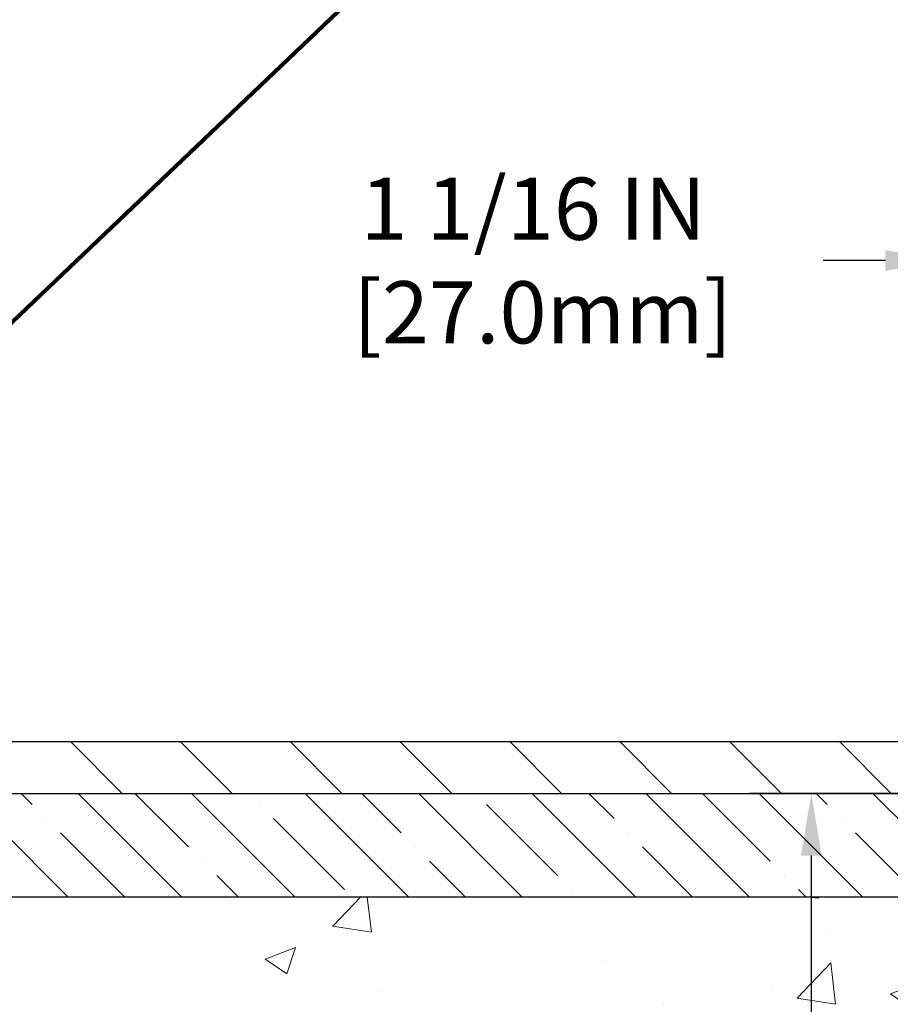
# Model space of a CAD drawing. Extents: x 13 to 3254, y -253 to 1977.
# Drawn here: x 474 to 478, y -229 to -224 of the extents above; entities that cross this region are included whole.
import ezdxf

# ---------------------------------------------------------------- set-up
doc = ezdxf.new("R2010")
doc.units = 0
doc.header["$LTSCALE"] = 5
doc.header["$MEASUREMENT"] = 0
doc.layers.get('DEFPOINTS').update_dxf_attribs({"linetype": 'CONTINUOUS'})
for name, color, linetype, lineweight in [('CONCRETE - H', 130, 'CONTINUOUS', 9), ('CONCRETE - L', 132, 'CONTINUOUS', 13), ('COVER PLATE - L', 7, 'CONTINUOUS', 25), ('DIMS', 50, 'CONTINUOUS', 25), ('NOSING - H', 100, 'CONTINUOUS', 15), ('TEXT - 4', 241, 'CONTINUOUS', 25)]:
    doc.layers.add(name, color=color, linetype=linetype, lineweight=lineweight)
doc.layers.add('NOSING - L', color=102, linetype='CONTINUOUS')
doc.styles.add('ROMANS', font='romans', dxfattribs={"width": 0.9})
doc.dimstyles.get("Standard").update_dxf_attribs({"dimtxt": 0.18, "dimasz": 0.18, "dimexe": 0.18, "dimexo": 0.0625, "dimgap": 0.09, "dimtad": 0, "dimtih": 1, "dimtoh": 1, "dimdec": 4, "dimzin": 0, "dimdsep": 46, "dimtxsty": 'Standard', "dimcen": 0.09, "dimadec": 0, "dimazin": 0, "dimtfac": 1, "dimtdec": 4, "dimtofl": 0, "dimtmove": 0, "dimatfit": 3, "dimfxl": 1, "dimtolj": 1, "dimtzin": 0, "dimarcsym": 0})

# ---------------------------------------------------------------- blocks, each defined once
blk = doc.blocks.new('*D69')
at = {"layer": 'DEFPOINTS', "color": 0, "transparency": 16777216}
for p in [(478.5507473386588, -225.2281726210135), (478.5507473386588, -227.5506022181678), (479.6141126798371, -227.7381022181678)]:
    blk.add_point(p, dxfattribs=at)
at = {"layer": 'DIMS', "color": 0, "lineweight": -2, "transparency": 16777216}
for p, q in [((478.5507473386588, -227.2506022181678), (478.5507473386588, -224.9281726210135)), ((479.6141126798371, -227.4381022181678), (479.6141126798371, -224.9281726210135)), ((478.2507473386588, -225.2281726210135), (477.9507473386588, -225.2281726210135)), ((479.9141126798371, -225.2281726210135), (480.2141126798371, -225.2281726210135))]:
    blk.add_line(p, q, dxfattribs=at)
at = {"layer": 'DIMS', "color": 0, "transparency": 16777216}
for points in [[(478.2507473386588, -225.1781726210135), (478.2507473386588, -225.2781726210135), (478.5507473386588, -225.2281726210135)], [(479.9141126798371, -225.1781726210135), (479.9141126798371, -225.2781726210135), (479.6141126798371, -225.2281726210135)]]:
    blk.add_solid(points, dxfattribs=at)
at = {"layer": 'DIMS', "color": 0, "transparency": 16777216, "insert": (476.5507473386588, -225.2281726210135), "char_height": 0.3, "attachment_point": 5}
blk.add_mtext('\\A1;1 1/16 IN\\P [27.0mm]', dxfattribs=at)
blk = doc.blocks.new('*D71')
at = {"layer": 'DEFPOINTS', "color": 0, "transparency": 16777216}
for p in [(479.6141126798371, -223.877338337457), (454.1141126798395, -224.3825921649033), (479.6141126798371, -227.7381022181678)]:
    blk.add_point(p, dxfattribs=at)
at = {"layer": 'DIMS', "color": 0, "lineweight": -2, "transparency": 16777216}
for p, q in [((454.1141126798395, -224.0825921649033), (454.1141126798395, -223.577338337457)), ((479.6141126798371, -227.4381022181678), (479.6141126798371, -223.577338337457)), ((454.4141126798395, -223.877338337457), (464.9044518264069, -223.877338337457)), ((479.3141126798371, -223.877338337457), (468.0044518264069, -223.877338337457))]:
    blk.add_line(p, q, dxfattribs=at)
at = {"layer": 'DIMS', "color": 0, "transparency": 16777216}
for points in [[(454.4141126798395, -223.827338337457), (454.4141126798395, -223.927338337457), (454.1141126798395, -223.877338337457)], [(479.3141126798371, -223.827338337457), (479.3141126798371, -223.927338337457), (479.6141126798371, -223.877338337457)]]:
    blk.add_solid(points, dxfattribs=at)
at = {"layer": 'DIMS', "color": 0, "transparency": 16777216, "insert": (466.4544518264069, -223.877338337457), "char_height": 0.3, "attachment_point": 5}
blk.add_mtext('\\A1;25 1/2 IN\\P [647.7mm]', dxfattribs=at)
blk = doc.blocks.new('*D75')
at = {"layer": 'DEFPOINTS', "color": 0, "transparency": 16777216}
for p in [(479.6141126798371, -227.8006022181678), (474.4105844299634, -234.2337670213818), (477.8928984178028, -234.2337670213818)]:
    blk.add_point(p, dxfattribs=at)
at = {"layer": 'DIMS', "color": 0, "lineweight": -2, "transparency": 16777216}
for p, q in [((479.3141126798371, -227.8006022181678), (477.5928984178028, -227.8006022181678)), ((477.8928984178028, -228.1006022181678), (477.8928984178028, -230.5601214175216)), ((477.8928984178028, -233.9337670213818), (477.8928984178028, -231.9601214175216)), ((474.7105844299634, -234.2337670213818), (478.1928984178028, -234.2337670213818))]:
    blk.add_line(p, q, dxfattribs=at)
at = {"layer": 'DIMS', "color": 0, "transparency": 16777216}
for points in [[(477.8428984178028, -228.1006022181678), (477.9428984178028, -228.1006022181678), (477.8928984178028, -227.8006022181678)], [(477.8428984178028, -233.9337670213818), (477.9428984178028, -233.9337670213818), (477.8928984178028, -234.2337670213818)]]:
    blk.add_solid(points, dxfattribs=at)
at = {"layer": 'DIMS', "color": 0, "transparency": 16777216, "insert": (477.8928984178028, -231.2601214175215), "char_height": 0.3, "attachment_point": 5}
blk.add_mtext('\\A1;6 7/16 IN\\P [163.4mm]', dxfattribs=at)
blk = doc.blocks.new('*D77')
at = {"layer": 'DEFPOINTS', "color": 0, "transparency": 16777216}
for p in [(487.614111525551, -228.3006022181679), (470.1141115255508, -229.0259959189514), (487.614111525551, -229.5766299584209)]:
    blk.add_point(p, dxfattribs=at)
at = {"layer": 'DIMS', "color": 0, "lineweight": -2, "transparency": 16777216}
for p, q in [((487.614111525551, -228.6006022181679), (487.614111525551, -229.8766299584209)), ((470.1141115255508, -229.3259959189514), (470.1141115255508, -229.8766299584209)), ((470.4141115255508, -229.5766299584209), (481.9232128185859, -229.5766299584209)), ((487.314111525551, -229.5766299584209), (485.0232128185859, -229.5766299584209))]:
    blk.add_line(p, q, dxfattribs=at)
at = {"layer": 'DIMS', "color": 0, "transparency": 16777216}
for points in [[(470.4141115255508, -229.5266299584208), (470.4141115255508, -229.6266299584209), (470.1141115255508, -229.5766299584209)], [(487.314111525551, -229.5266299584208), (487.314111525551, -229.6266299584209), (487.614111525551, -229.5766299584209)]]:
    blk.add_solid(points, dxfattribs=at)
at = {"layer": 'DIMS', "color": 0, "transparency": 16777216, "insert": (483.4732128185859, -229.5766299584209), "char_height": 0.3, "attachment_point": 5}
blk.add_mtext('\\A1;17 1/2 IN\\P [444.5mm]', dxfattribs=at)

msp = doc.modelspace()

# ---------------------------------------------------------------- hatches: boundary and pattern name
at = {"layer": 'CONCRETE - H'}
h = msp.add_hatch(dxfattribs=at)
h.set_pattern_fill('AR-CONC', color=256, scale=0.21)
h.set_pattern_definition([(49.99999999999999, (0, 0), (1.506246383461582, -0.1317794834634497), [0.1575, -1.7325]), (355, (0, 0), (-0.2913778005873, 1.579603480770025), [0.126, -1.386]), (100.45144446, (0.1255205301, -0.0109816224), (1.214868578126935, 1.447823981034122), [0.1338544032, -1.4723984352]), (46.18420000000002, (0, 0.42), (2.241206794410302, -0.3475904896654607), [0.23625, -2.598749999999999]), (96.63563549, (0.1867671645, 0.3910340553), (1.96279008591588, 2.045649061626556), [0.2007817182, -2.208598895999999]), (351.1841639899999, (0, 0.42), (1.962790084615023, 2.045649060566979), [0.189, -2.0790000021]), (21, (0.21, 0.315), (1.25350480944877, -0.8454996703972115), [0.1575, -1.7325]), (326.0000000000001, (0.21, 0.315), (0.5109621970353216, 1.522815094598391), [0.126, -1.386]), (71.45144474, (0.3144587334, 0.2445416946), (1.764466991132939, 0.677315420893343), [0.133854399, -1.4723984352]), (37.50000000000001, (0, 0), (0.0255356961663104, 0.6990770930457542), [0, -1.3692, 0, -1.407, 0, -1.39125]), (7.499999999999999, (0, 0), (0.552446028628512, 0.8282645949529565), [0, -0.8021999999999999, 0, -1.3377, 0, -0.53025]), (327.5, (-0.4683, 0), (1.121027115962059, -0.04736523064219748), [0, -0.525, 0, -1.638, 0, -2.1735]), (317.5, (-0.6783, 0), (1.224690955619011, 0.2102204628978672), [0, -0.6825, 0, -1.0878, 0, -1.5435])])
edge = h.paths.add_edge_path()
edge.add_spline(control_points=[(487.7380323751022, -227.8006022181678), (488.2682797302734, -232.0903615784695), (479.2612883919388, -227.8737546264468), (471.7173615953343, -229.5625342867856), (473.955875786115, -233.5491178281221), (476.374879974558, -233.3567423117362), (477.2253267754713, -234.4837639229514)], knot_values=[0, 0, 0, 0, 11.97417359046328, 15.40255776511683, 18.06174650026509, 21.93692839313004, 21.93692839313004, 21.93692839313004, 21.93692839313004], degree=3, periodic=0)
edge.add_line((477.2253267754717, -234.4837639229515), (476.7323251234497, -234.4837639229535))
edge.add_line((476.7323251234497, -234.4837639229535), (476.7323266394286, -234.2869139144405))
edge.add_line((476.7323266394286, -234.2869139144405), (476.0626429394287, -234.2869139144405))
edge.add_arc((476.0626429394287, -234.2475439144405), 0.0393699999999626, 240.0000000001902, 270, ccw=False)
edge.add_line((476.0429579394288, -234.2816393345875), (475.9071970318108, -234.2032577380288))
edge.add_arc((475.8520790317519, -234.2987249145829), 0.1102360001527966, 60.0000000105462, 90.00078790781609)
edge.add_line((475.8520775158321, -234.1884889144405), (474.9441210907821, -234.1884889144405))
edge.add_arc((474.9441210907822, -234.1491189144404), 0.03937000000007629, 239.99999999981128, 269.99999999991724, ccw=False)
edge.add_line((474.924436090782, -234.1832143345874), (474.2443489046231, -233.7905663317698))
edge.add_arc((474.1843489638956, -233.8944894144449), 0.1200000000000385, 60.00003267865071, 89.99999999991859)
edge.add_line((474.1843489638958, -233.7744894144449), (473.972907581336, -233.7744894144448))
edge.add_arc((473.972907581336, -233.7351194144448), 0.03936999999999102, 224.9999999999708, 270, ccw=False)
edge.add_line((473.9450687873606, -233.7629582084201), (473.828600747249, -233.6464901683177))
edge.add_arc((473.578900288899, -233.8961936586231), 0.353131918652109, 45.00034785117719, 76.09825249696068)
edge.add_arc((473.2896156958436, -235.0649634319892), 1.557170273068953, 76.09805657209894, 103.9020583550705)
edge.add_arc((473.0003311027547, -233.8961936585949), 0.3531319186166558, 103.9022542816172, 134.9999999999478)
edge.add_line((472.7506291284477, -233.6464916842875), (472.6341626043148, -233.7629582084201))
edge.add_arc((472.6055352081179, -233.7339391878157), 0.04076311285778417, 275.85823695752447, 314.61076365598336, ccw=False)
edge.add_line((472.6096957958383, -233.7744894144448), (470.8954187078556, -233.7744894144448))
edge.add_arc((470.8954187078555, -233.7351194144448), 0.03936999999999102, 179.9999999999586, 270.00000000008276, ccw=False)
edge.add_line((470.8560487078555, -233.7351194144448), (470.8560487078499, -230.4468872888422))
edge.add_arc((470.8954187078497, -230.446887288842), 0.03936999999979207, 107.30237723720131, 180.0000000002895, ccw=False)
edge.add_arc((470.7561066670815, -229.9996731750055), 0.4290404058598245, 287.3023772371802, 306.974901039667)
edge.add_arc((470.6796203272728, -229.9375650828664), 0.5251995961844776, 309.5666441756461, 345.6920565175267)
edge.add_arc((469.6096701408739, -229.6507100560497), 1.632909065609156, 345.2170686115431, 355.1808035833616)
edge.add_arc((469.8788366130512, -229.8846379804882), 1.361411651893492, 4.074979495413134, 18.33505396016155)
edge.add_arc((470.7443659907833, -229.5920830757179), 0.4478254090913714, 17.64025593849077, 71.87109708272587)
edge.add_arc((470.914443759347, -229.1148995114715), 0.06004988997895964, 193.482230655889, 239.21539210706771, ccw=False)
edge.add_line((470.8560487078499, -229.1288997702955), (470.8560487078499, -228.9396647214369))
edge.add_line((470.8560487078499, -228.9396647214369), (470.7576237078502, -228.9396647214369))
edge.add_line((470.7576237078502, -228.9396647214369), (470.7576237078502, -228.9351121653168))
edge.add_arc((470.79699370785, -228.9351121653166), 0.03936999999984891, 122.9031521392103, 180.0000000001654, ccw=False)
edge.add_line((470.7756071112144, -228.9020575077881), (471.0908250516701, -228.698109276315))
edge.add_arc((470.909852964743, -228.4969592820752), 0.2705775608386994, 311.9773110941355, 358.5307111491557)
edge.add_line((471.1803415630603, -228.5038971931274), (471.4682542432722, -228.5038971931274))
edge.add_arc((471.4694580848157, -228.4263608771906), 0.07754566089417786, 269.1104878120973, 360.8895121879231)
edge.add_line((471.5469944007526, -228.4251570356471), (471.5469928847417, -228.3006022181679))
edge.add_line((471.5469928847417, -228.3006022181679), (487.614111525551, -228.3006022181679))
edge.add_line((487.614111525551, -228.3006022181679), (487.614111525551, -227.8006022181679))
edge.add_line((487.614111525551, -227.8006022181679), (487.7380323751023, -227.800602218168))
h.paths.add_polyline_path([(482.248212818586, -230.0516299584208), (484.7982128185859, -230.0516299584208), (484.7982128185859, -229.1016299584209), (482.248212818586, -229.1016299584209)], flags=25)
h.paths.add_polyline_path([(471.9215068413687, -232.9059074057674), (473.7715068413687, -232.9059074057674), (473.7715068413687, -231.9559074057674), (471.9215068413687, -231.9559074057674)], flags=24)
at = {"layer": 'COVER PLATE - L'}
h = msp.add_hatch(dxfattribs=at)
h.set_pattern_fill('ANSI31', color=252, scale=3, angle=90, style=0)
h.set_pattern_definition([(135, (458.7336689771286, -235.8331558818756), (-0.2651650429449554, -0.2651650429449553), [])])
h.paths.add_polyline_path([(466.3016126798395, -227.5506022181679), (466.3016126798395, -227.8006022181679), (479.6141126798371, -227.8006022181678), (479.6141126798371, -227.7381022181678), (478.5507473386587, -227.5506022181678)])
at = {"layer": 'NOSING - H'}
h = msp.add_hatch(dxfattribs=at)
h.set_pattern_fill('ANSI35', color=256, scale=1.55, angle=90)
h.set_pattern_definition([(135, (0.6537470169395192, -337.1812500000011), (-0.2740038777097872, -0.2740038777097871), []), (135, (0.6537470169395192, -336.9072461227511), (-0.2740038777097872, -0.2740038777097871), [0.484375, -0.096875, 0, -0.096875])])
h.paths.add_polyline_path([(487.614111525551, -228.3006022181679), (471.5469913687821, -228.3006022181679), (471.5469913687821, -227.8006022181679), (487.614111525551, -227.8006022181679)])

# ---------------------------------------------------------------- linework, layer by layer
at = {"layer": 'CONCRETE - L'}
msp.add_line((470.1141126798395, -227.8006022181678), (487.7380323751022, -227.8006022181678), dxfattribs=at)
at = {"layer": 'COVER PLATE - L'}
for p, q in [((454.8641126798389, -227.550602218168), (478.5507473386587, -227.5506022181678)), ((454.8641126798395, -227.800602218168), (479.6141126798371, -227.8006022181678))]:
    msp.add_line(p, q, dxfattribs=at)
at = {"layer": 'NOSING - L'}
msp.add_lwpolyline([(487.614111525551, -228.3006022181679), (471.5469913687821, -228.3006022181679), (471.5469913687821, -227.8006022181679), (487.614111525551, -227.8006022181679)], close=True, dxfattribs=at)

# ---------------------------------------------------------------- dimensions: what is measured, and where the dimension line sits
at = {"layer": 'DIMS'}
for base, p1, p2, picture, middle in [((479.6141126798371, -223.877338337457), (454.1141126798395, -224.3825921649033), (479.6141126798371, -227.7381022181678), '*D71', (466.4544518264069, -223.877338337457)), ((478.5507473386588, -225.2281726210135), (479.6141126798371, -227.7381022181678), (478.5507473386588, -227.5506022181678), '*D69', (476.5507473386588, -225.2281726210135)), ((487.614111525551, -229.5766299584209), (470.1141115255508, -229.0259959189514), (487.614111525551, -228.3006022181679), '*D77', (483.4732128185859, -229.5766299584209))]:
    dim = msp.add_linear_dim(base=base, p1=p1, p2=p2, text='<>\\P[]', dimstyle='Standard', override={"dimtxt": 0.3, "dimasz": 0.3, "dimexe": 0.3, "dimexo": 0.3, "dimgap": 0.3, "dimlunit": 5, "dimpost": ' IN', "dimfrac": 2}, dxfattribs=at)
    dim.commit()
    dim.dimension.update_dxf_attribs({"geometry": picture, "text_midpoint": middle, "dimtype": 160})
dim = msp.add_linear_dim(base=(477.8928984178028, -234.2337670213818), p1=(479.6141126798371, -227.8006022181678), p2=(474.4105844299634, -234.2337670213818), angle=90, text='<>\\P[]', dimstyle='Standard', override={"dimtxt": 0.3, "dimasz": 0.3, "dimexe": 0.3, "dimexo": 0.3, "dimgap": 0.3, "dimlunit": 5, "dimpost": ' IN', "dimfrac": 2}, dxfattribs=at)
dim.commit()
dim.dimension.update_dxf_attribs({"geometry": '*D75', "text_midpoint": (477.8928984178028, -231.2601214175215), "dimtype": 160})

# ---------------------------------------------------------------- leaders
at = {"layer": 'TEXT - 4'}
for points, override in [([(467.5687378297902, -227.6761373540186), (475.5390548041076, -217.9800903565663), (475.9405973335582, -217.9800903565663)], {"dimasz": 0.3}), ([(470.0640453506734, -228.0071401542556), (476.7488471508492, -219.9191990652327), (477.1294527256413, -219.9191990652327)], {"dimasz": 0.3}), ([(471.4084040184223, -228.0313346177126), (477.9353190998351, -221.8060442175743), (478.5163759272975, -221.8060442175743)], {"dimtxt": 0.7, "dimasz": 0.3, "dimexe": 0.5, "dimexo": 0.5, "dimtih": 0, "dimtoh": 0, "dimtxsty": 'ROMANS', "dimdle": 0.05, "dimclrd": 256, "dimclre": 256, "dimclrt": 256, "dimtfac": 0.3, "dimlwd": 65535, "dimlwe": 65535})]:
    msp.add_leader(points, dimstyle='Standard', override=override, dxfattribs=at)

doc.saveas('drawing.dxf')
